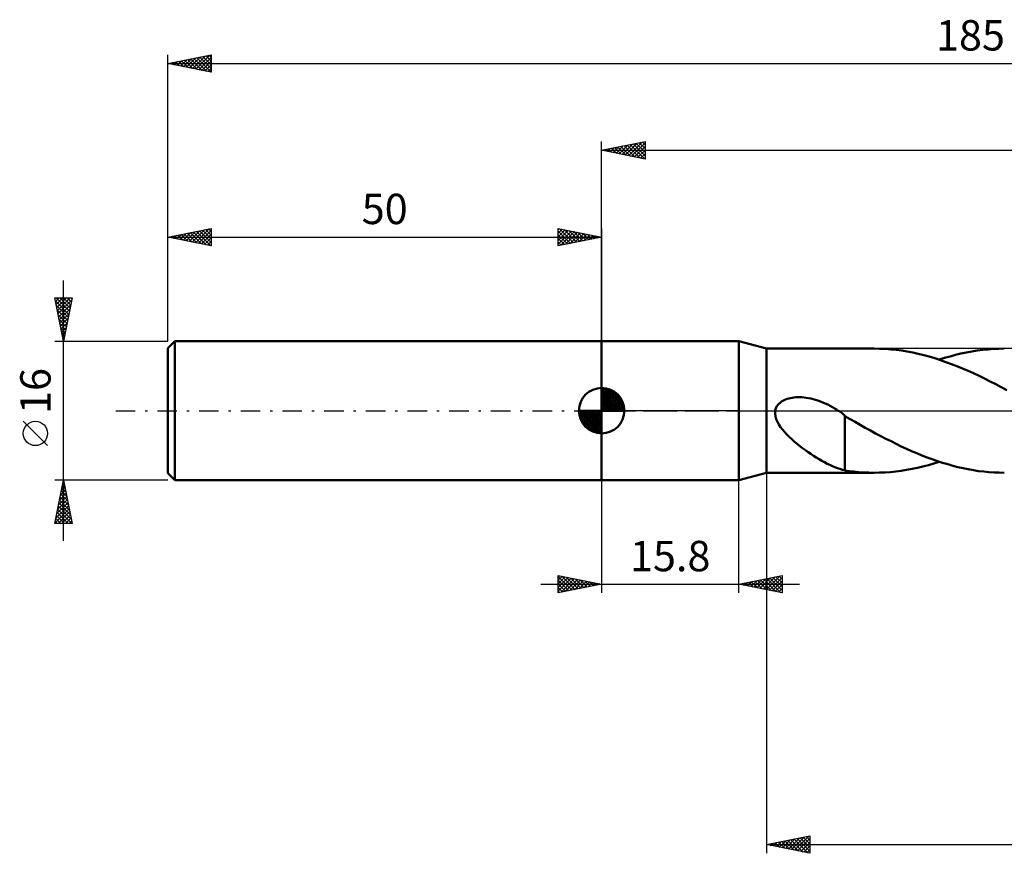
# Model space of a CAD drawing. Units: millimetres. Extents: x -17 to 229, y -51 to 45.
# Drawn here: x -17 to 96, y -51 to 45 of the extents above; entities that cross this region are included whole.
import ezdxf
from ezdxf.enums import TextEntityAlignment as Align

# ---------------------------------------------------------------- set-up
doc = ezdxf.new("R2010")
doc.units = ezdxf.units.MM
doc.header["$LTSCALE"] = 5.65
doc.linetypes.add('LONGDASH_DASH', pattern=[0.85, 0.4, -0.2, 0.05, -0.2])
for name, color, linetype in [('1', 4, 'CONTINUOUS'), ('2', 7, 'CONTINUOUS'), ('4', 2, 'LONGDASH_DASH'), ('NOCUT', 7, 'CONTINUOUS'), ('SK1', 4, 'CONTINUOUS'), ('SK2', 7, 'CONTINUOUS'), ('SK4', 2, 'LONGDASH_DASH')]:
    doc.layers.add(name, color=color, linetype=linetype)
doc.styles.get("Standard").update_dxf_attribs({"font": 'Monospac821 BT'})

msp = doc.modelspace()

# ---------------------------------------------------------------- linework, layer by layer
at = {"layer": '1', "color": 4, "linetype": 'CONTINUOUS', "lineweight": 50}
for p, q in [((50, 8), (65.8, 8)), ((50, -8), (50, 8)), ((69, 7.15), (65.8, 8)), ((65.8, -8), (65.8, 8)), ((69, 7.15), (81.4, 7.15)), ((69, -7.15), (69, 7.15)), ((82.04, 7.14), (81.41, 7.15)), ((82.68, 7.11), (82.04, 7.14)), ((83.31, 7.07), (82.68, 7.11)), ((83.94, 7), (83.31, 7.07)), ((84.58, 6.92), (83.94, 7)), ((85.22, 6.81), (84.58, 6.92)), ((85.85, 6.69), (85.22, 6.81)), ((92.03, 6.71), (92.65, 6.83)), ((92.65, 6.83), (93.28, 6.92)), ((93.28, 6.92), (93.91, 7)), ((93.91, 7), (94.53, 7.07)), ((94.53, 7.07), (95.15, 7.11)), ((95.15, 7.11), (95.78, 7.14)), ((95.78, 7.14), (96.4, 7.15)), ((86.49, 6.56), (85.85, 6.69)), ((87.13, 6.4), (86.49, 6.56)), ((87.76, 6.23), (87.13, 6.4)), ((88.4, 6.04), (87.76, 6.23)), ((89.04, 5.83), (88.4, 6.04)), ((88.9, 5.88), (89.53, 6.08)), ((89.68, 5.61), (89.04, 5.83)), ((89.53, 6.08), (90.16, 6.26)), ((90.16, 6.26), (90.78, 6.43)), ((90.78, 6.43), (91.41, 6.58)), ((91.41, 6.58), (92.03, 6.71)), ((90.31, 5.38), (89.68, 5.61)), ((90.95, 5.13), (90.31, 5.38)), ((91.58, 4.87), (90.95, 5.13)), ((92.22, 4.59), (91.58, 4.87)), ((92.86, 4.31), (92.22, 4.59)), ((93.5, 4.01), (92.86, 4.31)), ((94.13, 3.7), (93.5, 4.01)), ((94.77, 3.38), (94.13, 3.7)), ((95.41, 3.05), (94.77, 3.38)), ((96.04, 2.71), (95.41, 3.05)), ((96.68, 2.37), (96.04, 2.71)), ((70.87, 1.13), (71.03, 1.22)), ((71.03, 1.22), (71.2, 1.29)), ((71.2, 1.29), (71.38, 1.36)), ((71.38, 1.36), (71.56, 1.41)), ((71.56, 1.41), (71.75, 1.46)), ((71.75, 1.46), (71.95, 1.5)), ((71.95, 1.5), (72.16, 1.53)), ((72.16, 1.53), (72.38, 1.55)), ((72.38, 1.55), (72.61, 1.56)), ((72.61, 1.56), (72.84, 1.56)), ((73.08, 1.55), (72.84, 1.56)), ((73.33, 1.53), (73.08, 1.55)), ((73.58, 1.5), (73.33, 1.53)), ((73.84, 1.45), (73.58, 1.5)), ((74.1, 1.4), (73.84, 1.45)), ((74.38, 1.33), (74.1, 1.4)), ((74.65, 1.26), (74.38, 1.33)), ((74.93, 1.17), (74.65, 1.26)), ((75.21, 1.06), (74.93, 1.17)), ((69.99, -0.33), (70.01, 0)), ((70.01, 0), (70.05, 0.18)), ((70.05, 0.18), (70.11, 0.35)), ((70.11, 0.35), (70.2, 0.51)), ((70.2, 0.51), (70.3, 0.66)), ((70.3, 0.66), (70.42, 0.8)), ((70.42, 0.8), (70.56, 0.92)), ((70.56, 0.92), (70.71, 1.04)), ((70.71, 1.04), (70.87, 1.13)), ((75.49, 0.95), (75.21, 1.06)), ((75.77, 0.83), (75.49, 0.95)), ((76.05, 0.7), (75.77, 0.83)), ((76.32, 0.56), (76.05, 0.7)), ((76.59, 0.41), (76.32, 0.56)), ((76.87, 0.24), (76.59, 0.41)), ((76.93, 0.21), (76.87, 0.24)), ((77, 0.17), (76.93, 0.21)), ((77.06, 0.12), (77, 0.17)), ((77.13, 0.08), (77.06, 0.12)), ((77.19, 0.04), (77.13, 0.08)), ((77.26, 0), (77.19, 0.04)), ((77.37, -0.07), (77.26, 0)), ((70.03, -0.66), (69.99, -0.33)), ((70.13, -0.99), (70.03, -0.66)), ((70.27, -1.3), (70.13, -0.99)), ((77.48, -0.15), (77.37, -0.07)), ((77.59, -0.22), (77.48, -0.15)), ((77.7, -0.3), (77.59, -0.22)), ((77.81, -0.38), (77.7, -0.3)), ((77.92, -0.46), (77.81, -0.38)), ((78.04, -0.54), (77.92, -0.46)), ((78.04, -3.25), (78.04, -0.54)), ((78.63, -0.98), (78.04, -0.62)), ((79.2, -1.3), (78.63, -0.98)), ((70.43, -1.59), (70.27, -1.3)), ((70.62, -1.88), (70.43, -1.59)), ((70.83, -2.16), (70.62, -1.88)), ((71.07, -2.45), (70.83, -2.16)), ((79.79, -1.63), (79.2, -1.3)), ((80.38, -1.96), (79.79, -1.63)), ((80.97, -2.28), (80.38, -1.96)), ((71.34, -2.73), (71.07, -2.45)), ((71.62, -3.02), (71.34, -2.73)), ((71.92, -3.3), (71.62, -3.02)), ((72.23, -3.57), (71.92, -3.3)), ((78.04, -3.25), (78.03, -3.24)), ((78.03, -3.24), (78.03, -3.24)), ((78.03, -3.24), (78.03, -3.24)), ((78.03, -3.24), (78.03, -3.24)), ((78.03, -3.24), (78.03, -3.24)), ((78.03, -3.24), (78.03, -3.24)), ((78.03, -6.88), (78.03, -3.24)), ((81.57, -2.61), (80.97, -2.28)), ((82.16, -2.92), (81.57, -2.61)), ((82.76, -3.23), (82.16, -2.92)), ((83.35, -3.53), (82.76, -3.23)), ((72.54, -3.83), (72.23, -3.57)), ((72.85, -4.08), (72.54, -3.83)), ((73.16, -4.32), (72.85, -4.08)), ((73.48, -4.55), (73.16, -4.32)), ((83.94, -3.83), (83.35, -3.53)), ((84.53, -4.11), (83.94, -3.83)), ((85.13, -4.39), (84.53, -4.11)), ((85.72, -4.65), (85.13, -4.39)), ((73.79, -4.78), (73.48, -4.55)), ((74.11, -4.99), (73.79, -4.78)), ((74.42, -5.2), (74.11, -4.99)), ((74.74, -5.4), (74.42, -5.2)), ((75.05, -5.59), (74.74, -5.4)), ((75.36, -5.77), (75.05, -5.59)), ((86.32, -4.91), (85.72, -4.65)), ((86.91, -5.15), (86.32, -4.91)), ((87.5, -5.38), (86.91, -5.15)), ((88.1, -5.6), (87.5, -5.38)), ((88.69, -5.81), (88.1, -5.6)), ((75.68, -5.95), (75.36, -5.77)), ((75.99, -6.11), (75.68, -5.95)), ((76.29, -6.25), (75.99, -6.11)), ((76.59, -6.39), (76.29, -6.25)), ((76.88, -6.51), (76.59, -6.39)), ((77.17, -6.61), (76.88, -6.51)), ((77.46, -6.71), (77.17, -6.61)), ((77.75, -6.8), (77.46, -6.71)), ((78.03, -6.87), (77.75, -6.8)), ((85.15, -6.83), (85.78, -6.71)), ((85.78, -6.71), (86.4, -6.58)), ((86.4, -6.58), (87.03, -6.43)), ((87.03, -6.43), (87.65, -6.26)), ((87.65, -6.26), (88.28, -6.08)), ((88.28, -6.08), (88.9, -5.88)), ((89.28, -6), (88.69, -5.81)), ((89.88, -6.18), (89.28, -6)), ((90.47, -6.35), (89.88, -6.18)), ((91.06, -6.5), (90.47, -6.35)), ((91.65, -6.63), (91.06, -6.5)), ((92.25, -6.75), (91.65, -6.63)), ((92.84, -6.86), (92.25, -6.75)), ((65.8, -8), (69, -7.15)), ((69, -7.15), (81.4, -7.15)), ((78.55, -6.96), (78.03, -6.88)), ((79.06, -7.02), (78.55, -6.96)), ((79.63, -7.08), (79.06, -7.02)), ((80.22, -7.12), (79.63, -7.08)), ((80.81, -7.14), (80.22, -7.12)), ((81.4, -7.15), (80.81, -7.14)), ((81.4, -7.15), (82.03, -7.14)), ((82.03, -7.14), (82.65, -7.11)), ((82.65, -7.11), (83.28, -7.07)), ((83.28, -7.07), (83.9, -7)), ((83.9, -7), (84.53, -6.92)), ((84.53, -6.92), (85.15, -6.83)), ((93.44, -6.95), (92.84, -6.86)), ((94.03, -7.02), (93.44, -6.95)), ((94.63, -7.08), (94.03, -7.02)), ((95.22, -7.12), (94.63, -7.08)), ((95.81, -7.14), (95.22, -7.12)), ((96.4, -7.15), (95.81, -7.14)), ((50, -8), (65.8, -8))]:
    msp.add_line(p, q, dxfattribs=at)
at = {"layer": '2', "color": 7, "linetype": 'CONTINUOUS', "lineweight": 25}
for p, q in [((50, 8), (50, 31)), ((50, 30), (55, 31)), ((52.37, 29.53), (53.56, 30.71)), ((52.73, 29.45), (54.09, 30.82)), ((53.08, 29.38), (54.62, 30.92)), ((53.28, 30.66), (54.93, 29.01)), ((53.43, 29.31), (55, 30.88)), ((53.64, 30.73), (55, 29.37)), ((53.99, 30.8), (55, 29.79)), ((54.34, 30.87), (55, 30.21)), ((54.7, 30.94), (55, 30.64)), ((55, 31), (55, 29)), ((50, 30), (185, 30)), ((55, 29), (50, 30)), ((50.1, 30.02), (50.15, 29.97)), ((50.25, 29.95), (50.38, 30.08)), ((50.46, 30.09), (50.68, 29.86)), ((50.6, 29.88), (50.91, 30.18)), ((50.81, 30.16), (51.21, 29.76)), ((50.96, 29.81), (51.44, 30.29)), ((51.16, 30.23), (51.74, 29.65)), ((51.31, 29.74), (51.97, 30.39)), ((51.52, 30.3), (52.27, 29.55)), ((51.67, 29.67), (52.5, 30.5)), ((51.87, 30.37), (52.81, 29.44)), ((52.02, 29.6), (53.03, 30.61)), ((52.22, 30.44), (53.34, 29.33)), ((52.58, 30.52), (53.87, 29.23)), ((52.93, 30.59), (54.4, 29.12)), ((53.79, 29.24), (55, 30.46)), ((54.14, 29.17), (55, 30.03)), ((54.49, 29.1), (55, 29.61)), ((54.85, 29.03), (55, 29.18)), ((69, -7.15), (69, -51)), ((50, -8), (50, -21)), ((65.8, -21), (65.8, -8)), ((45, -21), (45, -19)), ((45, -19), (50, -20)), ((45, -19.1), (45.09, -19.02)), ((45, -19.53), (45.44, -19.09)), ((45, -19.1), (46.58, -20.68)), ((45, -19.95), (45.79, -19.16)), ((45, -20.38), (46.15, -19.23)), ((45.4, -19.08), (46.93, -20.61)), ((45.93, -19.19), (47.29, -20.54)), ((65.8, -20), (70.8, -19)), ((68.24, -20.49), (69.47, -19.27)), ((68.6, -20.56), (70, -19.16)), ((68.95, -20.63), (70.53, -19.05)), ((69.3, -20.7), (70.8, -19.21)), ((69.39, -19.28), (70.8, -20.7)), ((69.74, -19.21), (70.8, -20.27)), ((70.09, -19.14), (70.8, -19.85)), ((70.45, -19.07), (70.8, -19.43)), ((70.8, -19), (70.8, -21)), ((70.8, -19), (70.8, -19)), ((43, -20), (72.8, -20)), ((45, -20.8), (46.5, -19.3)), ((45, -19.53), (46.23, -20.75)), ((45, -19.95), (45.87, -20.83)), ((50, -20), (45, -21)), ((45, -20.38), (45.52, -20.9)), ((45.28, -20.94), (46.85, -19.37)), ((45.81, -20.84), (47.21, -19.44)), ((46.34, -20.73), (47.56, -19.51)), ((46.46, -19.29), (47.64, -20.47)), ((46.87, -20.63), (47.91, -19.58)), ((46.99, -19.4), (47.99, -20.4)), ((47.4, -20.52), (48.27, -19.65)), ((47.52, -19.5), (48.35, -20.33)), ((47.93, -20.41), (48.62, -19.72)), ((48.05, -19.61), (48.7, -20.26)), ((48.46, -20.31), (48.98, -19.8)), ((48.58, -19.72), (49.06, -20.19)), ((48.99, -20.2), (49.33, -19.87)), ((49.11, -19.82), (49.41, -20.12)), ((49.52, -20.1), (49.68, -19.94)), ((49.64, -19.93), (49.76, -20.05)), ((70.8, -21), (65.8, -20)), ((65.85, -19.99), (65.87, -20.01)), ((66.12, -20.06), (66.28, -19.9)), ((66.2, -19.92), (66.4, -20.12)), ((66.48, -20.14), (66.81, -19.8)), ((66.56, -19.85), (66.93, -20.23)), ((66.83, -20.21), (67.34, -19.69)), ((66.91, -19.78), (67.47, -20.33)), ((67.18, -20.28), (67.87, -19.59)), ((67.26, -19.71), (68, -20.44)), ((67.54, -20.35), (68.41, -19.48)), ((67.62, -19.64), (68.53, -20.55)), ((67.89, -20.42), (68.94, -19.37)), ((67.97, -19.57), (69.06, -20.65)), ((68.32, -19.5), (69.59, -20.76)), ((68.68, -19.42), (70.12, -20.86)), ((69.03, -19.35), (70.65, -20.97)), ((69.66, -20.77), (70.8, -19.63)), ((70.01, -20.84), (70.8, -20.05)), ((45, -20.8), (45.17, -20.97)), ((70.37, -20.91), (70.8, -20.48)), ((70.72, -20.98), (70.8, -20.9)), ((69, -50), (74, -49)), ((69.41, -50.08), (69.62, -49.88)), ((69.7, -49.86), (70.05, -50.21)), ((69.77, -50.15), (70.15, -49.77)), ((70.05, -49.79), (70.58, -50.32)), ((70.12, -50.22), (70.68, -49.66)), ((70.4, -49.72), (71.11, -50.42)), ((70.47, -50.29), (71.21, -49.56)), ((70.76, -49.65), (71.64, -50.53)), ((70.83, -50.37), (71.74, -49.45)), ((71.11, -49.58), (72.17, -50.63)), ((71.18, -50.44), (72.27, -49.35)), ((71.46, -49.51), (72.7, -50.74)), ((71.53, -50.51), (72.8, -49.24)), ((71.82, -49.44), (73.23, -50.85)), ((71.89, -50.58), (73.33, -49.13)), ((72.17, -49.37), (73.76, -50.95)), ((72.24, -50.65), (73.86, -49.03)), ((72.53, -49.29), (74, -50.77)), ((72.59, -50.72), (74, -49.31)), ((72.88, -49.22), (74, -50.35)), ((72.95, -50.79), (74, -49.74)), ((73.23, -49.15), (74, -49.92)), ((73.59, -49.08), (74, -49.5)), ((73.94, -49.01), (74, -49.07)), ((74, -49), (74, -51)), ((69, -50), (185, -50)), ((74, -51), (69, -50)), ((69.06, -50.01), (69.09, -49.98)), ((69.34, -49.93), (69.52, -50.1)), ((73.3, -50.86), (74, -50.16)), ((73.65, -50.93), (74, -50.59))]:
    msp.add_line(p, q, dxfattribs=at)
at = {"layer": '4', "color": 2, "linetype": 'LONGDASH_DASH', "lineweight": 25}
msp.add_line((50, 0), (185, 0), dxfattribs=at)
at = {"layer": 'NOCUT', "color": 7, "linetype": 'CONTINUOUS', "lineweight": 25}
for p, q in [((50, 0), (50, 8)), ((50, 8), (65.8, 8)), ((69, 7.15), (65.8, 8)), ((65.8, 8), (65.8, 0)), ((98.6, 7.15), (69, 7.15)), ((65.8, 0), (50, 0)), ((65.8, 0), (98.6, 0))]:
    msp.add_line(p, q, dxfattribs=at)
at = {"layer": 'SK1', "color": 4, "linetype": 'CONTINUOUS', "lineweight": 50}
for p, q in [((0.8, 8), (0, 7.2)), ((50, 8), (0.8, 8)), ((0.8, 8), (0.8, -8)), ((0, 7.2), (0, -7.2)), ((50, 0), (50, 2.62)), ((50, 2.56), (50.07, 2.62)), ((50, 2.19), (50.41, 2.59)), ((50, 2.56), (52.56, 0)), ((50, 1.81), (50.71, 2.53)), ((50, 1.44), (50.99, 2.43)), ((50, 1.07), (51.24, 2.31)), ((50.32, 2.6), (52.6, 0.32)), ((50.8, 2.5), (52.5, 0.8)), ((50, 2.19), (52.19, 0)), ((50, 0.7), (51.47, 2.17)), ((50, 0.33), (51.68, 2.01)), ((50, 1.81), (51.81, 0)), ((50, 1.44), (51.44, 0)), ((50.04, 0), (51.88, 1.83)), ((50.41, 0), (52.05, 1.64)), ((50.78, 0), (52.21, 1.42)), ((51.16, 0), (52.34, 1.19)), ((51.56, 2.11), (52.11, 1.56)), ((50, 0), (47.38, 0)), ((47.38, -0.07), (47.44, 0)), ((47.41, -0.41), (47.81, 0)), ((47.47, -0.71), (48.19, 0)), ((47.57, -0.99), (48.56, 0)), ((47.69, -1.24), (48.93, 0)), ((47.73, 0), (50, -2.27)), ((47.83, -1.47), (49.3, 0)), ((47.99, -1.68), (49.67, 0)), ((48.1, 0), (50, -1.9)), ((48.47, 0), (50, -1.53)), ((48.84, 0), (50, -1.16)), ((49.22, 0), (50, -0.78)), ((49.59, 0), (50, -0.41)), ((49.96, 0), (50, -0.04)), ((50, 1.07), (51.07, 0)), ((50, 0.7), (50.7, 0)), ((50, 0.33), (50.33, 0)), ((50, 0), (52.62, 0)), ((50, -2.62), (50, 0)), ((51.53, 0), (52.45, 0.93)), ((51.9, 0), (52.54, 0.65)), ((52.27, 0), (52.6, 0.33)), ((47.38, -0.02), (49.98, -2.62)), ((47.41, -0.42), (49.58, -2.59)), ((47.55, -0.93), (49.07, -2.45)), ((48.17, -1.88), (50, -0.04)), ((48.36, -2.05), (50, -0.41)), ((48.58, -2.21), (50, -0.78)), ((48.81, -2.34), (50, -1.16)), ((49.07, -2.45), (50, -1.53)), ((49.35, -2.54), (50, -1.9)), ((49.67, -2.6), (50, -2.27)), ((0, -7.2), (0.8, -8)), ((0.8, -8), (50, -8))]:
    msp.add_line(p, q, dxfattribs=at)
for start, end in [(90, 180), (0, 90), (180, 270), (270, 0)]:
    msp.add_arc((50, 0), 2.62, start, end, dxfattribs=at)
at = {"layer": 'SK2', "color": 7, "linetype": 'CONTINUOUS', "lineweight": 25}
for p, q in [((0, 16), (0, 41)), ((0, 40), (5, 41)), ((2.88, 39.42), (4.31, 40.86)), ((3.23, 39.35), (4.84, 40.97)), ((4.41, 40.88), (5, 40.29)), ((4.76, 40.95), (5, 40.71)), ((5, 41), (5, 39)), ((0, 40), (185, 40)), ((5, 39), (0, 40)), ((0.05, 39.99), (0.07, 40.01)), ((0.17, 40.03), (0.25, 39.95)), ((0.4, 39.92), (0.6, 40.12)), ((0.52, 40.1), (0.78, 39.84)), ((0.75, 39.85), (1.13, 40.23)), ((0.87, 40.17), (1.31, 39.74)), ((1.11, 39.78), (1.66, 40.33)), ((1.23, 40.25), (1.84, 39.63)), ((1.46, 39.71), (2.19, 40.44)), ((1.58, 40.32), (2.37, 39.53)), ((1.81, 39.64), (2.72, 40.54)), ((1.93, 40.39), (2.9, 39.42)), ((2.17, 39.57), (3.25, 40.65)), ((2.29, 40.46), (3.43, 39.31)), ((2.52, 39.5), (3.78, 40.76)), ((2.64, 40.53), (3.96, 39.21)), ((2.99, 40.6), (4.49, 39.1)), ((3.35, 40.67), (5, 39.02)), ((3.58, 39.28), (5, 40.7)), ((3.7, 40.74), (5, 39.44)), ((3.94, 39.21), (5, 40.28)), ((4.06, 40.81), (5, 39.87)), ((4.29, 39.14), (5, 39.85)), ((4.64, 39.07), (5, 39.43)), ((5, 39), (5, 39)), ((0, 8), (0, 21)), ((0, 20), (5, 21)), ((1.76, 19.65), (2.65, 20.53)), ((2.12, 19.58), (3.18, 20.64)), ((2.24, 20.45), (3.36, 19.33)), ((2.47, 19.51), (3.71, 20.74)), ((2.59, 20.52), (3.89, 19.22)), ((2.83, 19.43), (4.24, 20.85)), ((2.94, 20.59), (4.42, 19.12)), ((3.18, 19.36), (4.77, 20.95)), ((3.3, 20.66), (4.95, 19.01)), ((3.53, 19.29), (5, 20.76)), ((3.65, 20.73), (5, 19.38)), ((4.01, 20.8), (5, 19.81)), ((4.36, 20.87), (5, 20.23)), ((4.71, 20.94), (5, 20.65)), ((5, 21), (5, 19)), ((45, 19), (45, 21)), ((45, 21), (50, 20)), ((45, 20.88), (45.1, 20.98)), ((45, 20.46), (45.45, 20.91)), ((45, 20.03), (45.81, 20.84)), ((45, 19.61), (46.16, 20.77)), ((45, 19.18), (46.51, 20.7)), ((45, 20.7), (46.41, 19.28)), ((45.15, 20.97), (46.77, 19.35)), ((45.3, 19.06), (46.87, 20.63)), ((45.68, 20.86), (47.12, 19.42)), ((45.83, 19.17), (47.22, 20.56)), ((46.21, 20.76), (47.48, 19.5)), ((46.36, 19.27), (47.57, 20.49)), ((46.74, 20.65), (47.83, 19.57)), ((47.27, 20.55), (48.18, 19.64)), ((47.8, 20.44), (48.54, 19.71)), ((50, 21), (50, 8)), ((0, 20), (50, 20)), ((5, 19), (0, 20)), ((0.12, 20.02), (0.17, 19.97)), ((0.35, 19.93), (0.53, 20.11)), ((0.47, 20.09), (0.7, 19.86)), ((0.7, 19.86), (1.06, 20.21)), ((0.82, 20.16), (1.24, 19.75)), ((1.06, 19.79), (1.59, 20.32)), ((1.18, 20.24), (1.77, 19.65)), ((1.41, 19.72), (2.12, 20.42)), ((1.53, 20.31), (2.3, 19.54)), ((1.88, 20.38), (2.83, 19.43)), ((3.89, 19.22), (5, 20.34)), ((4.24, 19.15), (5, 19.91)), ((4.59, 19.08), (5, 19.49)), ((45, 20.27), (46.06, 19.21)), ((50, 20), (45, 19)), ((45, 19.85), (45.71, 19.14)), ((45, 19.42), (45.35, 19.07)), ((46.89, 19.38), (47.93, 20.41)), ((47.42, 19.48), (48.28, 20.34)), ((47.95, 19.59), (48.64, 20.27)), ((48.33, 20.33), (48.89, 19.78)), ((48.48, 19.7), (48.99, 20.2)), ((48.86, 20.23), (49.24, 19.85)), ((49.01, 19.8), (49.34, 20.13)), ((49.4, 20.12), (49.6, 19.92)), ((49.54, 19.91), (49.7, 20.06)), ((49.93, 20.01), (49.95, 19.99)), ((4.95, 19.01), (5, 19.06)), ((45, 19), (45, 19)), ((-12, -15), (-12, 15)), ((-12, 8), (-13, 13)), ((-13, 13), (-11, 13)), ((-12.99, 12.95), (-12.94, 13)), ((-12.93, 12.65), (-11.38, 11.1)), ((-12.92, 12.6), (-12.52, 13)), ((-12.86, 13), (-11.31, 11.45)), ((-12.85, 12.25), (-12.09, 13)), ((-12.78, 11.89), (-11.67, 13)), ((-12.71, 11.54), (-11.25, 13)), ((-12.64, 11.18), (-11.04, 12.78)), ((-12.43, 13), (-11.24, 11.8)), ((-12.01, 13), (-11.17, 12.16)), ((-11, 13), (-12, 8)), ((-11.59, 13), (-11.1, 12.51)), ((-11.16, 13), (-11.03, 12.86)), ((-12.82, 12.12), (-11.45, 10.74)), ((-12.72, 11.59), (-11.52, 10.39)), ((-12.57, 10.83), (-11.15, 12.25)), ((-12.5, 10.48), (-11.26, 11.72)), ((-12.61, 11.05), (-11.59, 10.04)), ((-12.5, 10.52), (-11.66, 9.68)), ((-12.42, 10.12), (-11.36, 11.19)), ((-12.35, 9.77), (-11.47, 10.66)), ((-12.4, 9.99), (-11.73, 9.33)), ((-12.29, 9.46), (-11.8, 8.98)), ((-12.28, 9.42), (-11.57, 10.13)), ((-12.21, 9.06), (-11.68, 9.6)), ((-13, 8), (0, 8)), ((-12.19, 8.93), (-11.88, 8.62)), ((-12.14, 8.71), (-11.79, 9.07)), ((-12.08, 8.4), (-11.95, 8.27)), ((-12.07, 8.36), (-11.89, 8.53)), ((-12, 8), (-12, 8)), ((-13.85, -4.02), (-16.65, -1.22)), ((-12, -8), (-13, -8)), ((-13, -13), (-12, -8)), ((-12.24, -9.21), (-11.84, -8.81)), ((-12.18, -8.89), (-11.73, -9.34)), ((-12.14, -8.68), (-11.91, -8.45)), ((-12.11, -8.54), (-11.84, -8.81)), ((-12.04, -8.18), (-11.94, -8.28)), ((-12.03, -8.15), (-11.98, -8.1)), ((0, -8), (-12, -8)), ((-12, -8), (-11, -13)), ((-12.56, -10.8), (-11.63, -9.87)), ((-12.45, -10.27), (-11.7, -9.51)), ((-12.39, -9.95), (-11.41, -10.93)), ((-12.35, -9.74), (-11.77, -9.16)), ((-12.32, -9.6), (-11.52, -10.4)), ((-12.25, -9.25), (-11.63, -9.87)), ((-12.98, -12.92), (-11.34, -11.28)), ((-12.88, -12.39), (-11.41, -10.93)), ((-12.77, -11.86), (-11.49, -10.57)), ((-12.67, -11.33), (-11.56, -10.22)), ((-12.6, -11.01), (-11.1, -12.52)), ((-12.53, -10.66), (-11.2, -11.99)), ((-12.46, -10.31), (-11.31, -11.46)), ((-12.89, -12.43), (-12.31, -13)), ((-12.81, -12.07), (-11.89, -13)), ((-12.74, -11.72), (-11.46, -13)), ((-12.67, -11.37), (-11.04, -13)), ((-12.64, -13), (-11.27, -11.63)), ((-12.21, -13), (-11.2, -11.99)), ((-11.79, -13), (-11.13, -12.34)), ((-11, -13), (-13, -13)), ((-12.96, -12.78), (-12.74, -13)), ((-11.37, -13), (-11.06, -12.69))]:
    msp.add_line(p, q, dxfattribs=at)
msp.add_circle((-15.25, -2.62), 1.4, dxfattribs=at)
at = {"layer": 'SK4', "color": 2, "linetype": 'LONGDASH_DASH', "lineweight": 25}
msp.add_line((-6, 0), (191, 0), dxfattribs=at)

# ---------------------------------------------------------------- texts
at = {"layer": '2', "color": 7, "linetype": 'CONTINUOUS', "lineweight": 25}
msp.add_text('15.8', height=3.5, dxfattribs=at).set_placement((57.9, -18.5), align=Align.CENTER)
at = {"layer": 'SK2', "color": 7, "linetype": 'CONTINUOUS', "lineweight": 25}
for s, p in [('185', (92.5, 41.5)), ('50', (25, 21.5))]:
    msp.add_text(s, height=3.5, dxfattribs=at).set_placement(p, align=Align.CENTER)
msp.add_text('16', height=3.5, rotation=90, dxfattribs=at).set_placement((-13.5, 2.27), align=Align.CENTER)

doc.saveas('drawing.dxf')
